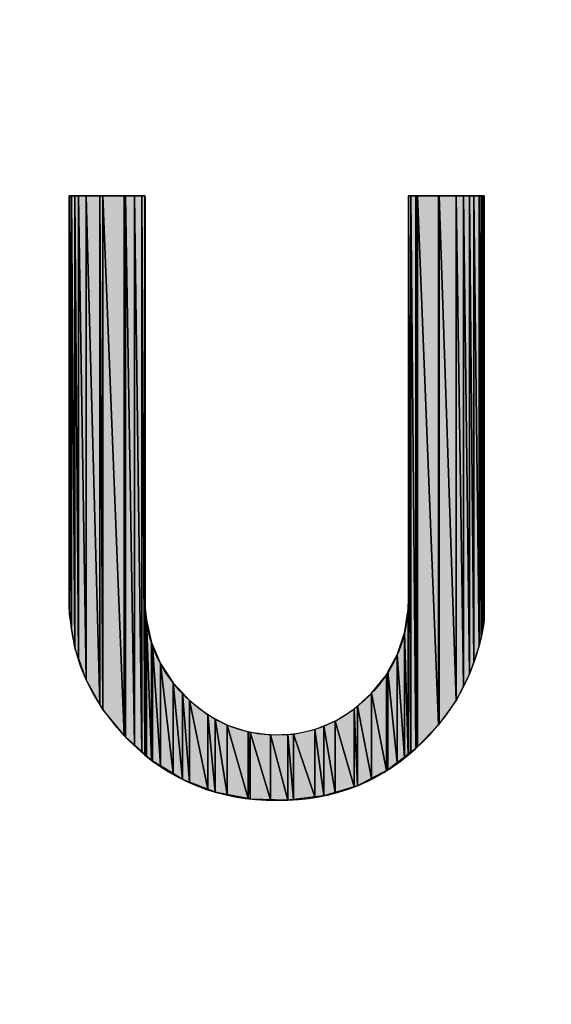
# Model space of a CAD drawing. Units: millimetres. Extents: x 0 to 1189, y 0 to 841.
# Drawn here: x 345 to 347, y 190 to 193 of the extents above; entities that cross this region are included whole.
import ezdxf

# ---------------------------------------------------------------- set-up
doc = ezdxf.new("R2010")
doc.units = ezdxf.units.MM
doc.header["$LTSCALE"] = 65.395
doc.layers.get('0').update_dxf_attribs({"linetype": 'CONTINUOUS'})

msp = doc.modelspace()

# ---------------------------------------------------------------- hatches: boundary and pattern name
at = {"linetype": 'CONTINUOUS'}
for points in [[(345.0424, 191.1849), (345.0424, 192.7038), (345.0427, 191.1681)], [(345.0424, 191.1932), (345.0424, 192.7038), (345.0424, 191.1849)], [(345.0424, 192.7038), (345.0427, 192.7038), (345.0427, 191.1681)], [(345.0427, 191.1681), (345.0427, 192.7038), (345.0443, 191.1351)], [(345.0427, 192.7038), (345.0443, 192.7038), (345.0443, 191.1351)], [(345.0518, 191.0874), (345.0443, 191.1351), (345.0443, 192.7038)], [(345.0443, 192.7038), (345.0518, 192.7038), (345.0518, 191.0874)], [(345.0644, 191.0078), (345.0518, 191.0874), (345.0518, 192.7038)], [(345.0518, 192.7038), (345.0644, 192.7038), (345.0644, 191.0078)], [(345.0644, 191.0078), (345.0644, 192.7038), (345.0773, 190.9706)], [(345.0644, 192.7038), (345.0773, 192.7038), (345.0773, 190.9706)], [(345.0773, 190.9706), (345.0773, 192.7038), (345.1059, 190.8885)], [(345.0773, 192.7038), (345.1059, 192.7038), (345.1059, 190.8885)], [(345.1059, 190.8885), (345.1059, 192.7038), (345.1582, 190.7962)], [(345.1059, 192.7038), (345.1582, 192.7038), (345.1582, 190.7962)], [(345.1582, 190.7962), (345.1582, 192.7038), (345.169, 190.7772)], [(345.1582, 192.7038), (345.169, 192.7038), (345.169, 190.7772)], [(345.169, 190.7772), (345.169, 192.7038), (345.2494, 190.6792)], [(345.169, 192.7038), (345.2494, 192.7038), (345.2494, 190.6792)], [(345.2494, 190.6792), (345.2494, 192.7038), (345.2536, 190.674)], [(345.2494, 192.7038), (345.2536, 192.7038), (345.2536, 190.674)], [(345.2536, 190.674), (345.2536, 192.7038), (345.2876, 190.6439)], [(345.2536, 192.7038), (345.2876, 192.7038), (345.2876, 190.6439)], [(345.2876, 190.6439), (345.2876, 192.7038), (345.315, 190.6196)], [(345.2876, 192.7038), (345.315, 192.7038), (345.315, 190.6196)], [(345.315, 190.6196), (345.315, 192.7038), (345.327, 190.6089)], [(345.315, 192.7038), (345.327, 192.7038), (345.327, 190.6089)], [(345.327, 190.6089), (345.327, 192.7038), (345.3272, 190.6088)], [(345.3272, 192.6971), (345.3272, 190.6088), (345.327, 192.7038)], [(346.3246, 190.616), (346.3152, 190.6088), (346.3152, 192.7038)], [(346.3152, 192.7038), (346.3246, 192.7038), (346.3246, 190.616)], [(346.3437, 190.6306), (346.3246, 190.616), (346.3246, 192.7038)], [(346.3246, 192.7038), (346.3437, 192.7038), (346.3437, 190.6306)], [(346.3501, 190.6373), (346.3437, 190.6306), (346.3437, 192.7038)], [(346.3437, 192.7038), (346.3501, 192.7038), (346.3501, 190.6373)], [(346.428, 190.7189), (346.3501, 190.6373), (346.3501, 192.7038)], [(346.3501, 192.7038), (346.428, 192.7038), (346.428, 190.7189)], [(346.431, 190.723), (346.428, 190.7189), (346.428, 192.7038)], [(346.428, 192.7038), (346.431, 192.7038), (346.431, 190.723)], [(346.494, 190.8108), (346.431, 190.723), (346.431, 192.7038)], [(346.431, 192.7038), (346.494, 192.7038), (346.494, 190.8108)], [(346.5222, 190.8655), (346.494, 190.8108), (346.494, 192.7038)], [(346.494, 192.7038), (346.5222, 192.7038), (346.5222, 190.8655)], [(346.545, 190.9098), (346.5222, 190.8655), (346.5222, 192.7038)], [(346.5222, 192.7038), (346.545, 192.7038), (346.545, 190.9098)], [(346.5604, 190.9551), (346.545, 190.9098), (346.545, 192.7038)], [(346.545, 192.7038), (346.5604, 192.7038), (346.5604, 190.9551)], [(346.581, 191.0157), (346.5604, 190.9551), (346.5604, 192.7038)], [(346.5604, 192.7038), (346.581, 192.7038), (346.581, 191.0157)], [(346.5878, 191.046), (346.581, 191.0157), (346.581, 192.7038)], [(346.581, 192.7038), (346.5878, 192.7038), (346.5878, 191.046)], [(346.5934, 191.0714), (346.5878, 191.046), (346.5878, 192.7038)], [(346.5878, 192.7038), (346.5934, 192.7038), (346.5934, 191.0714)], [(346.5983, 191.0999), (346.5934, 191.0714), (346.5934, 192.7038)], [(346.5934, 192.7038), (346.5983, 192.7038), (346.5983, 191.0999)], [(346.5998, 191.1148), (346.5983, 191.0999), (346.5983, 192.7038)], [(346.5983, 192.7038), (346.5998, 192.7038), (346.5998, 191.1148)], [(346.6, 192.6967), (346.6, 191.1168), (346.5998, 192.7038)], [(346.6, 191.1168), (346.5998, 191.1148), (346.5998, 192.7038)], [(345.3273, 191.182), (345.3273, 190.6087), (345.3272, 191.1964)], [(345.3273, 190.6087), (345.3273, 191.182), (345.3281, 190.608)], [(345.3281, 191.1588), (345.3281, 190.608), (345.3273, 191.182)], [(346.3139, 191.1522), (346.3152, 191.1932), (346.3152, 190.6088)], [(345.3281, 190.608), (345.3281, 191.1588), (345.3324, 190.6041)], [(345.3324, 191.1136), (345.3324, 190.6041), (345.3281, 191.1588)], [(346.3009, 191.0639), (346.3139, 191.1522), (346.3139, 190.6078)], [(346.3152, 190.6088), (346.3139, 190.6078), (346.3139, 191.1522)], [(345.3324, 190.6041), (345.3324, 191.1136), (345.3516, 190.5871)], [(345.3516, 191.028), (345.3516, 190.5871), (345.3324, 191.1136)], [(346.2738, 190.9821), (346.3009, 191.0639), (346.3009, 190.5978)], [(346.3139, 190.6078), (346.3009, 190.5978), (346.3009, 191.0639)], [(345.3516, 190.5871), (345.3516, 191.028), (345.3556, 190.5836)], [(345.3556, 191.0187), (345.3556, 190.5836), (345.3516, 191.028)], [(345.3556, 190.5836), (345.3556, 191.0187), (345.385, 190.5655)], [(345.385, 190.949), (345.385, 190.5655), (345.3556, 191.0187)], [(346.2388, 190.918), (346.2738, 190.9821), (346.2738, 190.5771)], [(346.3009, 190.5978), (346.2738, 190.5771), (346.2738, 190.9821)], [(345.385, 190.5655), (345.385, 190.949), (345.4326, 190.5362)], [(345.4326, 190.8765), (345.4326, 190.5362), (345.385, 190.949)], [(346.1773, 190.838), (346.2327, 190.9068), (346.2327, 190.547)], [(346.2327, 190.9068), (346.2388, 190.918), (346.2388, 190.5502)], [(346.2388, 190.5502), (346.2327, 190.547), (346.2327, 190.9068)], [(346.2738, 190.5771), (346.2388, 190.5502), (346.2388, 190.918)], [(345.4326, 190.5362), (345.4326, 190.8765), (345.4677, 190.5146)], [(345.4677, 190.8389), (345.4677, 190.5146), (345.4326, 190.8765)], [(345.4939, 190.8108), (345.4939, 190.5044), (345.4677, 190.8389)], [(345.4677, 190.5146), (345.4677, 190.8389), (345.4939, 190.5044)], [(346.1238, 190.7897), (346.1773, 190.838), (346.1773, 190.5186)], [(346.2327, 190.547), (346.1773, 190.5186), (346.1773, 190.838)], [(345.5625, 190.7572), (345.5625, 190.4777), (345.4939, 190.8108)], [(345.4939, 190.5044), (345.4939, 190.8108), (345.5625, 190.4777)], [(345.5625, 190.4777), (345.5625, 190.7572), (345.59, 190.4671)], [(345.59, 190.7425), (345.59, 190.4671), (345.5625, 190.7572)], [(346.0404, 190.7329), (346.1113, 190.7785), (346.1113, 190.4872)], [(346.1113, 190.7785), (346.1238, 190.7897), (346.1238, 190.491)], [(346.1238, 190.491), (346.1113, 190.4872), (346.1113, 190.7785)], [(346.1773, 190.5186), (346.1238, 190.491), (346.1238, 190.7897)], [(345.636, 190.7178), (345.636, 190.458), (345.59, 190.7425)], [(345.59, 190.7425), (345.636, 190.458), (345.59, 190.4671)], [(346.0404, 190.4657), (345.9987, 190.7157), (346.0404, 190.7329)], [(346.1113, 190.4872), (346.0404, 190.4657), (346.0404, 190.7329)], [(345.7146, 190.6925), (345.7146, 190.4425), (345.636, 190.7178)], [(345.7146, 190.4425), (345.636, 190.458), (345.636, 190.7178)], [(345.7223, 190.441), (345.7146, 190.4425), (345.7146, 190.6925)], [(345.7146, 190.6925), (345.7223, 190.6914), (345.7223, 190.441)], [(345.7981, 190.4385), (345.7223, 190.441), (345.7223, 190.6914)], [(345.7223, 190.6914), (345.7981, 190.6813), (345.7981, 190.4385)], [(345.7981, 190.6813), (345.8634, 190.6837), (345.8634, 190.4364)], [(345.8634, 190.6837), (345.8837, 190.6844), (345.8837, 190.4389)], [(345.8837, 190.4389), (345.8634, 190.4364), (345.8634, 190.6837)], [(345.8837, 190.6844), (345.9645, 190.7016), (345.9645, 190.4489)], [(345.9645, 190.4489), (345.8837, 190.4389), (345.8837, 190.6844)], [(345.9987, 190.4531), (345.9645, 190.7016), (345.9987, 190.7157)], [(345.9645, 190.7016), (345.9987, 190.4531), (345.9645, 190.4489)], [(345.9987, 190.7157), (346.0404, 190.4657), (345.9987, 190.4531)], [(345.8634, 190.4364), (345.7981, 190.4385), (345.7981, 190.6813)]]:
    msp.add_hatch(color=7, dxfattribs=at).paths.add_polyline_path(points)
h = msp.add_hatch(color=7, dxfattribs=at)
edge = h.paths.add_edge_path()
edge.add_line((345.0424, 191.1849), (345.0424, 192.7038))
edge.add_line((345.0424, 192.7038), (345.0424, 191.1849))
h = msp.add_hatch(color=7, dxfattribs=at)
edge = h.paths.add_edge_path()
edge.add_line((345.3272, 191.1964), (345.3273, 190.6087))
edge.add_line((345.3272, 190.6088), (345.3272, 191.1964))

# ---------------------------------------------------------------- linework, layer by layer
at = {"color": 7, "linetype": 'CONTINUOUS'}
for p, q in [((345.0424, 192.7038), (345.0427, 191.1681)), ((345.0424, 191.1849), (345.0424, 192.7038)), ((345.0424, 192.7038), (345.0424, 191.1849)), ((345.0424, 191.1932), (345.0424, 192.7038)), ((345.0424, 192.7038), (345.0427, 191.1681)), ((345.0427, 191.1681), (345.0424, 192.7038)), ((345.0424, 192.7038), (345.0427, 192.7038)), ((345.0424, 192.7038), (345.0424, 191.1849)), ((345.0424, 191.1849), (345.0424, 192.7038)), ((345.0424, 192.7038), (345.0424, 191.1849)), ((345.0424, 192.7038), (345.0424, 191.1849)), ((345.0424, 192.7038), (345.327, 192.7038)), ((345.0427, 192.7038), (345.0443, 191.1351)), ((345.0427, 191.1681), (345.0427, 192.7038)), ((345.0427, 192.7038), (345.0443, 191.1351)), ((345.0443, 191.1351), (345.0427, 192.7038)), ((345.0427, 192.7038), (345.0443, 192.7038)), ((345.0427, 192.7038), (345.0427, 191.1681)), ((345.0427, 192.7038), (345.0427, 191.1681)), ((345.0443, 192.7038), (345.0518, 191.0874)), ((345.0443, 191.1351), (345.0443, 192.7038)), ((345.0443, 192.7038), (345.0518, 191.0874)), ((345.0518, 191.0874), (345.0443, 192.7038)), ((345.0443, 192.7038), (345.0518, 192.7038)), ((345.0443, 192.7038), (345.0443, 191.1351)), ((345.0443, 192.7038), (345.0443, 191.1351)), ((345.0518, 192.7038), (345.0644, 191.0078)), ((345.0518, 191.0874), (345.0518, 192.7038)), ((345.0518, 192.7038), (345.0644, 191.0078)), ((345.0644, 191.0078), (345.0518, 192.7038)), ((345.0518, 192.7038), (345.0644, 192.7038)), ((345.0518, 192.7038), (345.0518, 191.0874)), ((345.0518, 192.7038), (345.0518, 191.0874)), ((345.0644, 192.7038), (345.0773, 190.9706)), ((345.0644, 191.0078), (345.0644, 192.7038)), ((345.0644, 192.7038), (345.0773, 190.9706)), ((345.0773, 190.9706), (345.0644, 192.7038)), ((345.0644, 192.7038), (345.0773, 192.7038)), ((345.0644, 192.7038), (345.0644, 191.0078)), ((345.0644, 192.7038), (345.0644, 191.0078)), ((345.0773, 192.7038), (345.1059, 190.8885)), ((345.0773, 190.9706), (345.0773, 192.7038)), ((345.0773, 192.7038), (345.1059, 190.8885)), ((345.1059, 190.8885), (345.0773, 192.7038)), ((345.0773, 192.7038), (345.1059, 192.7038)), ((345.0773, 192.7038), (345.0773, 190.9706)), ((345.0773, 192.7038), (345.0773, 190.9706)), ((345.1059, 192.7038), (345.1582, 190.7962)), ((345.1059, 190.8885), (345.1059, 192.7038)), ((345.1059, 192.7038), (345.1582, 190.7962)), ((345.1582, 190.7962), (345.1059, 192.7038)), ((345.1059, 192.7038), (345.1582, 192.7038)), ((345.1059, 192.7038), (345.1059, 190.8885)), ((345.1059, 192.7038), (345.1059, 190.8885)), ((345.1582, 192.7038), (345.169, 190.7772)), ((345.1582, 190.7962), (345.1582, 192.7038)), ((345.1582, 192.7038), (345.1582, 190.7962)), ((345.1582, 192.7038), (345.169, 190.7772)), ((345.169, 190.7772), (345.1582, 192.7038)), ((345.1582, 192.7038), (345.169, 192.7038)), ((345.1582, 192.7038), (345.1582, 190.7962)), ((345.169, 192.7038), (345.2494, 190.6792)), ((345.169, 190.7772), (345.169, 192.7038)), ((345.169, 192.7038), (345.2494, 190.6792)), ((345.2494, 190.6792), (345.169, 192.7038)), ((345.169, 192.7038), (345.2494, 192.7038)), ((345.169, 192.7038), (345.169, 190.7772)), ((345.169, 192.7038), (345.169, 190.7772)), ((345.2494, 192.7038), (345.2536, 190.674)), ((345.2494, 190.6792), (345.2494, 192.7038)), ((345.2494, 192.7038), (345.2494, 190.6792)), ((345.2494, 192.7038), (345.2536, 190.674)), ((345.2536, 190.674), (345.2494, 192.7038)), ((345.2494, 192.7038), (345.2536, 192.7038)), ((345.2494, 192.7038), (345.2494, 190.6792)), ((345.2536, 192.7038), (345.2876, 190.6439)), ((345.2536, 190.674), (345.2536, 192.7038)), ((345.2536, 192.7038), (345.2876, 190.6439)), ((345.2876, 190.6439), (345.2536, 192.7038)), ((345.2536, 192.7038), (345.2876, 192.7038)), ((345.2536, 192.7038), (345.2536, 190.674)), ((345.2536, 192.7038), (345.2536, 190.674)), ((345.2876, 192.7038), (345.315, 190.6196)), ((345.2876, 190.6439), (345.2876, 192.7038)), ((345.2876, 192.7038), (345.2876, 190.6439)), ((345.2876, 192.7038), (345.315, 190.6196)), ((345.315, 190.6196), (345.2876, 192.7038)), ((345.2876, 192.7038), (345.315, 192.7038)), ((345.2876, 192.7038), (345.2876, 190.6439)), ((345.315, 192.7038), (345.327, 190.6089)), ((345.315, 190.6196), (345.315, 192.7038)), ((345.315, 192.7038), (345.315, 190.6196)), ((345.315, 192.7038), (345.327, 190.6089)), ((345.327, 190.6089), (345.315, 192.7038)), ((345.315, 192.7038), (345.327, 192.7038)), ((345.315, 192.7038), (345.315, 190.6196)), ((345.327, 192.7038), (345.3272, 190.6088)), ((345.327, 190.6089), (345.327, 192.7038)), ((345.327, 192.7038), (345.3272, 192.6971)), ((345.3272, 190.6088), (345.327, 192.7038)), ((345.327, 192.7038), (345.3272, 192.6971)), ((345.327, 192.7038), (345.327, 190.6089)), ((345.327, 192.7038), (345.3272, 190.6088)), ((345.327, 192.7038), (345.327, 190.6089)), ((345.3272, 192.6971), (345.3272, 190.6088)), ((345.3272, 192.6971), (345.3272, 190.6088)), ((346.3152, 192.7038), (346.3246, 190.616)), ((346.3152, 190.6088), (346.3152, 192.7038)), ((346.3152, 192.7038), (346.3246, 190.616)), ((346.3246, 190.616), (346.3152, 192.7038)), ((346.3152, 192.7038), (346.3246, 192.7038)), ((346.3152, 190.6088), (346.3152, 192.7038)), ((346.3152, 192.7038), (346.5998, 192.7038)), ((346.3246, 192.7038), (346.3437, 190.6306)), ((346.3246, 190.616), (346.3246, 192.7038)), ((346.3246, 192.7038), (346.3437, 190.6306)), ((346.3437, 190.6306), (346.3246, 192.7038)), ((346.3246, 192.7038), (346.3437, 192.7038)), ((346.3246, 192.7038), (346.3246, 190.616)), ((346.3246, 192.7038), (346.3246, 190.616)), ((346.3437, 192.7038), (346.3437, 190.6306)), ((346.3437, 192.7038), (346.3501, 190.6373)), ((346.3437, 190.6306), (346.3437, 192.7038)), ((346.3437, 192.7038), (346.3501, 190.6373)), ((346.3501, 190.6373), (346.3437, 192.7038)), ((346.3437, 192.7038), (346.3501, 192.7038)), ((346.3437, 192.7038), (346.3437, 190.6306)), ((346.3501, 192.7038), (346.428, 190.7189)), ((346.3501, 190.6373), (346.3501, 192.7038)), ((346.3501, 192.7038), (346.428, 190.7189)), ((346.428, 190.7189), (346.3501, 192.7038)), ((346.3501, 192.7038), (346.428, 192.7038)), ((346.3501, 192.7038), (346.3501, 190.6373)), ((346.3501, 192.7038), (346.3501, 190.6373)), ((346.428, 192.7038), (346.428, 190.7189)), ((346.428, 192.7038), (346.431, 190.723)), ((346.428, 190.7189), (346.428, 192.7038)), ((346.428, 192.7038), (346.431, 190.723)), ((346.431, 190.723), (346.428, 192.7038)), ((346.428, 192.7038), (346.431, 192.7038)), ((346.428, 192.7038), (346.428, 190.7189)), ((346.431, 192.7038), (346.494, 190.8108)), ((346.431, 190.723), (346.431, 192.7038)), ((346.431, 192.7038), (346.494, 190.8108)), ((346.494, 190.8108), (346.431, 192.7038)), ((346.431, 192.7038), (346.494, 192.7038)), ((346.431, 192.7038), (346.431, 190.723)), ((346.431, 192.7038), (346.431, 190.723)), ((346.494, 192.7038), (346.494, 190.8108)), ((346.494, 192.7038), (346.5222, 190.8655)), ((346.494, 190.8108), (346.494, 192.7038)), ((346.494, 192.7038), (346.5222, 190.8655)), ((346.5222, 190.8655), (346.494, 192.7038)), ((346.494, 192.7038), (346.5222, 192.7038)), ((346.494, 192.7038), (346.494, 190.8108)), ((346.5222, 192.7038), (346.5222, 190.8655)), ((346.5222, 192.7038), (346.545, 190.9098)), ((346.5222, 190.8655), (346.5222, 192.7038)), ((346.5222, 192.7038), (346.545, 190.9098)), ((346.545, 190.9098), (346.5222, 192.7038)), ((346.5222, 192.7038), (346.545, 192.7038)), ((346.5222, 192.7038), (346.5222, 190.8655)), ((346.545, 192.7038), (346.545, 190.9098)), ((346.545, 192.7038), (346.5604, 190.9551)), ((346.545, 190.9098), (346.545, 192.7038)), ((346.545, 192.7038), (346.5604, 190.9551)), ((346.5604, 190.9551), (346.545, 192.7038)), ((346.545, 192.7038), (346.5604, 192.7038)), ((346.545, 192.7038), (346.545, 190.9098)), ((346.5604, 192.7038), (346.581, 191.0157)), ((346.5604, 190.9551), (346.5604, 192.7038)), ((346.5604, 192.7038), (346.581, 191.0157)), ((346.581, 191.0157), (346.5604, 192.7038)), ((346.5604, 192.7038), (346.581, 192.7038)), ((346.5604, 192.7038), (346.5604, 190.9551)), ((346.5604, 192.7038), (346.5604, 190.9551)), ((346.581, 192.7038), (346.581, 191.0157)), ((346.581, 192.7038), (346.5878, 191.046)), ((346.581, 191.0157), (346.581, 192.7038)), ((346.581, 192.7038), (346.5878, 191.046)), ((346.5878, 191.046), (346.581, 192.7038)), ((346.581, 192.7038), (346.5878, 192.7038)), ((346.581, 192.7038), (346.581, 191.0157)), ((346.5878, 192.7038), (346.5878, 191.046)), ((346.5878, 192.7038), (346.5934, 191.0714)), ((346.5878, 191.046), (346.5878, 192.7038)), ((346.5878, 192.7038), (346.5934, 191.0714)), ((346.5934, 191.0714), (346.5878, 192.7038)), ((346.5878, 192.7038), (346.5934, 192.7038)), ((346.5878, 192.7038), (346.5878, 191.046)), ((346.5934, 192.7038), (346.5934, 191.0714)), ((346.5934, 192.7038), (346.5983, 191.0999)), ((346.5934, 191.0714), (346.5934, 192.7038)), ((346.5934, 192.7038), (346.5983, 191.0999)), ((346.5983, 191.0999), (346.5934, 192.7038)), ((346.5934, 192.7038), (346.5983, 192.7038)), ((346.5934, 192.7038), (346.5934, 191.0714)), ((346.5983, 192.7038), (346.5983, 191.0999)), ((346.5983, 192.7038), (346.5998, 191.1148)), ((346.5983, 191.0999), (346.5983, 192.7038)), ((346.5983, 192.7038), (346.5998, 191.1148)), ((346.5998, 191.1148), (346.5983, 192.7038)), ((346.5983, 192.7038), (346.5998, 192.7038)), ((346.5983, 192.7038), (346.5983, 191.0999)), ((346.5998, 192.7038), (346.6, 192.6967)), ((346.6, 191.1168), (346.5998, 192.7038)), ((346.5998, 192.7038), (346.6, 192.6967)), ((346.5998, 192.7038), (346.5998, 191.1148)), ((346.5998, 192.7038), (346.6, 191.1168)), ((346.5998, 191.1148), (346.5998, 192.7038)), ((346.5998, 192.7038), (346.6, 191.1168)), ((346.5998, 192.7038), (346.5998, 191.1148)), ((346.6, 192.6967), (346.6, 191.1168)), ((346.6, 192.6967), (346.6, 191.1168)), ((345.0424, 191.1849), (345.0424, 191.1932)), ((345.0427, 191.1681), (345.0424, 191.1849)), ((345.0427, 191.1681), (345.0424, 191.1849)), ((345.0443, 191.1351), (345.0427, 191.1681)), ((345.0443, 191.1351), (345.0427, 191.1681)), ((345.3272, 191.1964), (345.3273, 191.182)), ((345.3273, 190.6087), (345.3272, 191.1964)), ((345.3272, 191.1964), (345.3281, 190.608)), ((345.3272, 191.1964), (345.3273, 190.6087)), ((345.3272, 190.6088), (345.3272, 191.1964)), ((345.3273, 191.182), (345.3281, 190.608)), ((345.3273, 190.6087), (345.3273, 191.182)), ((345.3273, 191.182), (345.3281, 191.1588)), ((345.3281, 190.608), (345.3273, 191.182)), ((345.3273, 191.182), (345.3281, 191.1588)), ((345.3273, 191.182), (345.3273, 190.6087)), ((346.3139, 191.1522), (346.3152, 191.1932)), ((346.3139, 191.1522), (346.3152, 191.1932)), ((346.3152, 191.1932), (346.3152, 190.6088)), ((345.0518, 191.0874), (345.0443, 191.1351)), ((345.0644, 191.0078), (345.0443, 191.1351)), ((345.3281, 191.1588), (345.3324, 190.6041)), ((345.3281, 190.608), (345.3281, 191.1588)), ((345.3281, 191.1588), (345.3324, 191.1136)), ((345.3324, 190.6041), (345.3281, 191.1588)), ((345.3281, 191.1588), (345.3324, 191.1136)), ((345.3281, 191.1588), (345.3281, 190.608)), ((345.3281, 191.1588), (345.3324, 190.6041)), ((345.3281, 191.1588), (345.3281, 190.608)), ((346.3009, 191.0639), (346.3139, 191.1522)), ((346.3009, 191.0639), (346.3139, 191.1522)), ((346.3139, 191.1522), (346.3139, 190.6078)), ((346.3139, 191.1522), (346.3152, 190.6088)), ((346.3139, 190.6078), (346.3139, 191.1522)), ((346.3139, 191.1522), (346.3152, 190.6088)), ((346.3152, 190.6088), (346.3139, 191.1522)), ((346.3139, 191.1522), (346.3139, 190.6078)), ((345.3324, 191.1136), (345.3516, 190.5871)), ((345.3324, 190.6041), (345.3324, 191.1136)), ((345.3324, 191.1136), (345.3516, 191.028)), ((345.3516, 190.5871), (345.3324, 191.1136)), ((345.3324, 191.1136), (345.3516, 191.028)), ((345.3324, 191.1136), (345.3324, 190.6041)), ((345.3324, 191.1136), (345.3516, 190.5871)), ((345.3324, 191.1136), (345.3324, 190.6041)), ((346.5983, 191.0999), (346.5934, 191.0714)), ((346.5983, 191.0999), (346.5934, 191.0714)), ((346.6, 191.1168), (346.5983, 191.0999)), ((346.5998, 191.1148), (346.5983, 191.0999)), ((346.6, 191.1168), (346.5998, 191.1148)), ((345.0644, 191.0078), (345.0518, 191.0874)), ((346.2738, 190.9821), (346.3009, 191.0639)), ((346.2738, 190.9821), (346.3009, 191.0639)), ((346.3009, 191.0639), (346.3009, 190.5978)), ((346.3009, 191.0639), (346.3139, 190.6078)), ((346.3009, 190.5978), (346.3009, 191.0639)), ((346.3009, 191.0639), (346.3139, 190.6078)), ((346.3139, 190.6078), (346.3009, 191.0639)), ((346.3009, 191.0639), (346.3009, 190.5978)), ((346.5934, 191.0714), (346.581, 191.0157)), ((346.5934, 191.0714), (346.5878, 191.046)), ((345.3516, 191.028), (345.3556, 190.5836)), ((345.3516, 190.5871), (345.3516, 191.028)), ((345.3516, 191.028), (345.3556, 191.0187)), ((345.3556, 190.5836), (345.3516, 191.028)), ((345.3516, 191.028), (345.385, 190.949)), ((345.3516, 191.028), (345.3516, 190.5871)), ((345.3516, 191.028), (345.3556, 190.5836)), ((345.3516, 191.028), (345.3516, 190.5871)), ((345.3556, 191.0187), (345.385, 190.5655)), ((345.3556, 190.5836), (345.3556, 191.0187)), ((345.3556, 191.0187), (345.3556, 190.5836)), ((345.3556, 191.0187), (345.385, 190.949)), ((345.385, 190.5655), (345.3556, 191.0187)), ((345.3556, 191.0187), (345.385, 190.5655)), ((345.3556, 191.0187), (345.3556, 190.5836)), ((346.581, 191.0157), (346.545, 190.9098)), ((346.581, 191.0157), (346.5604, 190.9551)), ((346.5878, 191.046), (346.581, 191.0157)), ((345.0773, 190.9706), (345.0644, 191.0078)), ((345.1059, 190.8885), (345.0644, 191.0078)), ((346.2327, 190.9068), (346.2738, 190.9821)), ((346.2388, 190.918), (346.2738, 190.9821)), ((346.2738, 190.9821), (346.2738, 190.5771)), ((346.2738, 190.9821), (346.3009, 190.5978)), ((346.2738, 190.5771), (346.2738, 190.9821)), ((346.2738, 190.9821), (346.3009, 190.5978)), ((346.3009, 190.5978), (346.2738, 190.9821)), ((346.2738, 190.9821), (346.2738, 190.5771)), ((345.1059, 190.8885), (345.0773, 190.9706)), ((345.385, 190.5655), (345.385, 190.949)), ((345.385, 190.949), (345.4326, 190.5362)), ((345.385, 190.949), (345.4326, 190.8765)), ((345.4326, 190.5362), (345.385, 190.949)), ((345.385, 190.949), (345.4326, 190.8765)), ((345.385, 190.949), (345.385, 190.5655)), ((345.385, 190.949), (345.385, 190.5655)), ((345.385, 190.949), (345.4326, 190.5362)), ((346.5604, 190.9551), (346.545, 190.9098)), ((346.1773, 190.838), (346.2327, 190.9068)), ((346.1773, 190.838), (346.2327, 190.9068)), ((346.2327, 190.9068), (346.2388, 190.918)), ((346.2327, 190.9068), (346.2327, 190.547)), ((346.2327, 190.9068), (346.2388, 190.5502)), ((346.2327, 190.547), (346.2327, 190.9068)), ((346.2327, 190.9068), (346.2388, 190.5502)), ((346.2388, 190.5502), (346.2327, 190.9068)), ((346.2327, 190.9068), (346.2327, 190.547)), ((346.2388, 190.918), (346.2738, 190.5771)), ((346.2388, 190.5502), (346.2388, 190.918)), ((346.2388, 190.918), (346.2738, 190.5771)), ((346.2738, 190.5771), (346.2388, 190.918)), ((346.2388, 190.918), (346.2388, 190.5502)), ((346.2388, 190.918), (346.2388, 190.5502)), ((346.545, 190.9098), (346.494, 190.8108)), ((346.545, 190.9098), (346.5222, 190.8655)), ((345.1582, 190.7962), (345.1059, 190.8885)), ((345.169, 190.7772), (345.1059, 190.8885)), ((345.4326, 190.8765), (345.4677, 190.5146)), ((345.4326, 190.5362), (345.4326, 190.8765)), ((345.4326, 190.8765), (345.4677, 190.8389)), ((345.4677, 190.5146), (345.4326, 190.8765)), ((345.4326, 190.8765), (345.4939, 190.8108)), ((345.4326, 190.8765), (345.4326, 190.5362)), ((345.4326, 190.8765), (345.4677, 190.5146)), ((345.4326, 190.8765), (345.4326, 190.5362)), ((345.4677, 190.8389), (345.4677, 190.5146)), ((345.4677, 190.8389), (345.4939, 190.8108)), ((345.4939, 190.5044), (345.4677, 190.8389)), ((345.4677, 190.8389), (345.4939, 190.5044)), ((345.4677, 190.5146), (345.4677, 190.8389)), ((345.4677, 190.8389), (345.4939, 190.5044)), ((345.4677, 190.8389), (345.4677, 190.5146)), ((346.1113, 190.7785), (346.1773, 190.838)), ((346.1238, 190.7897), (346.1773, 190.838)), ((346.1773, 190.838), (346.1773, 190.5186)), ((346.1773, 190.838), (346.2327, 190.547)), ((346.1773, 190.5186), (346.1773, 190.838)), ((346.1773, 190.838), (346.2327, 190.547)), ((346.2327, 190.547), (346.1773, 190.838)), ((346.1773, 190.838), (346.1773, 190.5186)), ((346.5222, 190.8655), (346.494, 190.8108)), ((345.169, 190.7772), (345.1582, 190.7962)), ((345.4939, 190.8108), (345.5625, 190.7572)), ((345.5625, 190.4777), (345.4939, 190.8108)), ((345.4939, 190.8108), (345.5625, 190.7572)), ((345.4939, 190.8108), (345.4939, 190.5044)), ((345.4939, 190.8108), (345.5625, 190.4777)), ((345.4939, 190.5044), (345.4939, 190.8108)), ((345.4939, 190.8108), (345.5625, 190.4777)), ((345.4939, 190.8108), (345.4939, 190.5044)), ((346.494, 190.8108), (346.428, 190.7189)), ((346.494, 190.8108), (346.431, 190.723)), ((345.2494, 190.6792), (345.169, 190.7772)), ((345.2536, 190.674), (345.169, 190.7772)), ((345.5625, 190.7572), (345.5625, 190.4777)), ((345.5625, 190.7572), (345.59, 190.4671)), ((345.5625, 190.4777), (345.5625, 190.7572)), ((345.5625, 190.7572), (345.59, 190.7425)), ((345.59, 190.4671), (345.5625, 190.7572)), ((345.5625, 190.7572), (345.636, 190.7178)), ((345.5625, 190.7572), (345.59, 190.4671)), ((345.5625, 190.7572), (345.5625, 190.4777)), ((346.0404, 190.7329), (346.1113, 190.7785)), ((346.0404, 190.7329), (346.1113, 190.7785)), ((346.1113, 190.7785), (346.1238, 190.7897)), ((346.1113, 190.7785), (346.1113, 190.4872)), ((346.1113, 190.7785), (346.1238, 190.491)), ((346.1113, 190.4872), (346.1113, 190.7785)), ((346.1113, 190.7785), (346.1238, 190.491)), ((346.1238, 190.491), (346.1113, 190.7785)), ((346.1113, 190.7785), (346.1113, 190.4872)), ((346.1238, 190.7897), (346.1773, 190.5186)), ((346.1238, 190.491), (346.1238, 190.7897)), ((346.1238, 190.7897), (346.1773, 190.5186)), ((346.1773, 190.5186), (346.1238, 190.7897)), ((346.1238, 190.7897), (346.1238, 190.491)), ((346.1238, 190.7897), (346.1238, 190.491)), ((345.59, 190.7425), (345.59, 190.4671)), ((345.59, 190.7425), (345.636, 190.7178)), ((345.636, 190.458), (345.59, 190.7425)), ((345.59, 190.7425), (345.59, 190.4671)), ((345.59, 190.4671), (345.59, 190.7425)), ((345.59, 190.7425), (345.636, 190.458)), ((345.59, 190.7425), (345.636, 190.458)), ((345.9645, 190.7016), (346.0404, 190.7329)), ((345.9987, 190.7157), (346.0404, 190.7329)), ((346.0404, 190.7329), (346.1113, 190.4872)), ((346.0404, 190.4657), (346.0404, 190.7329)), ((346.0404, 190.7329), (346.1113, 190.4872)), ((346.1113, 190.4872), (346.0404, 190.7329)), ((346.0404, 190.7329), (346.0404, 190.4657)), ((346.0404, 190.7329), (346.0404, 190.4657)), ((346.431, 190.723), (346.428, 190.7189)), ((345.636, 190.7178), (345.7146, 190.6925)), ((345.7146, 190.4425), (345.636, 190.7178)), ((345.636, 190.7178), (345.7146, 190.6925)), ((345.636, 190.7178), (345.636, 190.458)), ((345.636, 190.7178), (345.7146, 190.4425)), ((345.636, 190.458), (345.636, 190.7178)), ((345.636, 190.7178), (345.7146, 190.4425)), ((345.636, 190.7178), (345.636, 190.458)), ((345.7146, 190.6925), (345.7146, 190.4425)), ((345.7146, 190.6925), (345.7223, 190.441)), ((345.7146, 190.4425), (345.7146, 190.6925)), ((345.7146, 190.6925), (345.7223, 190.441)), ((345.7223, 190.441), (345.7146, 190.6925)), ((345.7146, 190.6925), (345.7223, 190.6914)), ((345.7146, 190.6925), (345.7146, 190.4425)), ((345.7146, 190.6925), (345.7981, 190.6813)), ((345.7223, 190.6914), (345.7981, 190.4385)), ((345.7223, 190.441), (345.7223, 190.6914)), ((345.7223, 190.6914), (345.7981, 190.4385)), ((345.7981, 190.4385), (345.7223, 190.6914)), ((345.7223, 190.6914), (345.7981, 190.6813)), ((345.7223, 190.6914), (345.7223, 190.441)), ((345.7223, 190.6914), (345.7223, 190.441)), ((345.7981, 190.6813), (345.8837, 190.6844)), ((345.7981, 190.6813), (345.8634, 190.6837)), ((345.8634, 190.6837), (345.8837, 190.6844)), ((345.8634, 190.6837), (345.8634, 190.4364)), ((345.8634, 190.6837), (345.8837, 190.4389)), ((345.8634, 190.4364), (345.8634, 190.6837)), ((345.8634, 190.6837), (345.8837, 190.4389)), ((345.8837, 190.4389), (345.8634, 190.6837)), ((345.8634, 190.6837), (345.8634, 190.4364)), ((345.8837, 190.6844), (345.9645, 190.7016)), ((345.8837, 190.6844), (345.9645, 190.7016)), ((345.8837, 190.6844), (345.9645, 190.4489)), ((345.8837, 190.4389), (345.8837, 190.6844)), ((345.8837, 190.6844), (345.9645, 190.4489)), ((345.9645, 190.4489), (345.8837, 190.6844)), ((345.8837, 190.6844), (345.8837, 190.4389)), ((345.8837, 190.6844), (345.8837, 190.4389)), ((345.9645, 190.7016), (345.9987, 190.7157)), ((345.9645, 190.7016), (345.9645, 190.4489)), ((345.9645, 190.7016), (345.9645, 190.4489)), ((345.9645, 190.4489), (345.9645, 190.7016)), ((345.9645, 190.7016), (345.9987, 190.4531)), ((345.9987, 190.4531), (345.9645, 190.7016)), ((345.9645, 190.7016), (345.9987, 190.4531)), ((345.9987, 190.7157), (345.9987, 190.4531)), ((345.9987, 190.7157), (345.9987, 190.4531)), ((345.9987, 190.4531), (345.9987, 190.7157)), ((345.9987, 190.7157), (346.0404, 190.4657)), ((346.0404, 190.4657), (345.9987, 190.7157)), ((345.9987, 190.7157), (346.0404, 190.4657)), ((346.428, 190.7189), (346.3437, 190.6306)), ((346.428, 190.7189), (346.3501, 190.6373)), ((345.2536, 190.674), (345.2494, 190.6792)), ((345.2876, 190.6439), (345.2536, 190.674)), ((345.3556, 190.5836), (345.2536, 190.674)), ((345.7981, 190.6813), (345.7981, 190.4385)), ((345.7981, 190.6813), (345.8634, 190.4364)), ((345.7981, 190.4385), (345.7981, 190.6813)), ((345.7981, 190.6813), (345.8634, 190.4364)), ((345.8634, 190.4364), (345.7981, 190.6813)), ((345.7981, 190.6813), (345.7981, 190.4385)), ((345.315, 190.6196), (345.2876, 190.6439)), ((345.327, 190.6089), (345.315, 190.6196)), ((345.3272, 190.6088), (345.327, 190.6089)), ((345.3281, 190.608), (345.3273, 190.6087)), ((346.3437, 190.6306), (346.2388, 190.5502)), ((346.3152, 190.6088), (346.3139, 190.6078)), ((346.3246, 190.616), (346.3152, 190.6088)), ((346.3437, 190.6306), (346.3246, 190.616)), ((346.3501, 190.6373), (346.3437, 190.6306)), ((345.3324, 190.6041), (345.3281, 190.608)), ((345.3516, 190.5871), (345.3324, 190.6041)), ((345.3556, 190.5836), (345.3516, 190.5871)), ((345.385, 190.5655), (345.3556, 190.5836)), ((345.4677, 190.5146), (345.3556, 190.5836)), ((346.2738, 190.5771), (346.2388, 190.5502)), ((346.3009, 190.5978), (346.2738, 190.5771)), ((346.3139, 190.6078), (346.3009, 190.5978)), ((345.4326, 190.5362), (345.385, 190.5655)), ((345.4677, 190.5146), (345.4326, 190.5362)), ((346.2388, 190.5502), (346.1238, 190.491)), ((346.2327, 190.547), (346.1773, 190.5186)), ((346.2388, 190.5502), (346.2327, 190.547)), ((345.4939, 190.5044), (345.4677, 190.5146)), ((345.59, 190.4671), (345.4677, 190.5146)), ((345.5625, 190.4777), (345.4939, 190.5044)), ((346.1773, 190.5186), (346.1238, 190.491)), ((345.59, 190.4671), (345.5625, 190.4777)), ((345.636, 190.458), (345.59, 190.4671)), ((345.7223, 190.441), (345.59, 190.4671)), ((346.1238, 190.491), (345.9987, 190.4531)), ((346.0404, 190.4657), (345.9987, 190.4531)), ((346.1113, 190.4872), (346.0404, 190.4657)), ((346.1238, 190.491), (346.1113, 190.4872)), ((345.7146, 190.4425), (345.636, 190.458)), ((345.7223, 190.441), (345.7146, 190.4425)), ((345.7981, 190.4385), (345.7223, 190.441)), ((345.8634, 190.4364), (345.7223, 190.441)), ((345.8634, 190.4364), (345.7981, 190.4385)), ((345.9987, 190.4531), (345.8634, 190.4364)), ((345.8837, 190.4389), (345.8634, 190.4364)), ((345.9645, 190.4489), (345.8837, 190.4389)), ((345.9987, 190.4531), (345.9645, 190.4489))]:
    msp.add_line(p, q, dxfattribs=at)
for points, knots in [([(340.2205, 193.9945), (340.2205, 193.9945), (340.256, 195.4667), (340.3225, 198.2271), (340.5167, 200.9787), (340.78, 205.0341), (341.7995, 210.0953), (342.8064, 215.1498), (344.5856, 221.2004), (347.5851, 227.736), (350.5742, 234.2658), (354.9278, 241.2186), (360.8457, 247.808), (366.7968, 254.348), (374.3502, 260.4912), (383.3622, 265.171), (392.3491, 269.8612), (402.7878, 273.0403), (413.832, 273.9061), (419.3519, 274.344), (424.9988, 274.228), (430.6549, 273.4995), (436.3051, 272.7728), (441.9477, 271.4305), (447.4233, 269.4733), (458.3769, 265.5546), (468.5788, 259.0645), (476.9655, 250.7395), (485.2922, 242.3541), (491.7811, 232.151), (495.7001, 221.1975), (497.6573, 215.7219), (498.9996, 210.0792), (499.7263, 204.429), (500.4544, 198.7786), (500.5709, 193.1211), (500.133, 187.608), (499.2667, 176.5595), (496.0879, 166.1239), (491.3975, 157.136), (486.7176, 148.1239), (480.5744, 140.5704), (474.0343, 134.6195), (467.4448, 128.7015), (460.4925, 124.3471), (453.9622, 121.3587), (447.4266, 118.3592), (441.376, 116.5801), (436.3214, 115.5731), (431.26, 114.5537), (427.2049, 114.2907), (424.4534, 114.0964), (421.6929, 114.0299), (420.2205, 113.9946), (420.2205, 113.9946), (420.2205, 113.9946), (421.6925, 114.0377), (424.4523, 114.1184), (427.2022, 114.3269), (431.2538, 114.6109), (436.3045, 115.6556), (441.3485, 116.6875), (447.3809, 118.496), (453.886, 121.5223), (457.1218, 123.0598), (460.5029, 124.8515), (463.8444, 127.0915), (467.1973, 129.3072), (470.5827, 131.8571), (473.8535, 134.819), (480.3611, 140.7618), (486.4682, 148.2993), (491.1132, 157.2834), (493.4364, 161.7682), (495.3929, 166.6007), (496.8662, 171.6954), (498.3408, 176.7877), (499.3305, 182.1453), (499.7566, 187.6334), (500.1832, 193.1283), (500.0567, 198.7553), (499.3223, 204.3764), (498.5893, 209.9967), (497.244, 215.607), (495.2879, 221.049), (491.3717, 231.9358), (484.8994, 242.0651), (476.6127, 250.3866), (468.2924, 258.6749), (458.1619, 265.1462), (447.2753, 269.0627), (441.8332, 271.0188), (436.2229, 272.364), (430.6026, 273.097), (424.9871, 273.8311), (419.3496, 273.958), (413.8615, 273.5314), (402.8674, 272.6891), (392.4687, 269.5432), (383.5093, 264.8876), (374.525, 260.2425), (366.9876, 254.1353), (361.0447, 247.6276), (358.0826, 244.357), (355.5334, 240.9712), (353.3168, 237.6187), (351.0768, 234.2772), (349.2854, 230.8961), (347.7479, 227.6603), (344.7215, 221.1551), (342.9132, 215.1225), (341.8814, 210.0786), (340.8368, 205.0277), (340.5527, 200.9763), (340.3443, 198.2265), (340.2636, 195.4665), (340.2205, 193.9945), (340.2205, 193.9945)], [0, 0, 0, 0, 1, 1, 1, 2, 2, 2, 3, 3, 3, 4, 4, 4, 5, 5, 5, 6, 6, 6, 7, 7, 7, 8, 8, 8, 9, 9, 9, 10, 10, 10, 11, 11, 11, 12, 12, 12, 13, 13, 13, 14, 14, 14, 15, 15, 15, 16, 16, 16, 17, 17, 17, 18, 18, 18, 19, 19, 19, 20, 20, 20, 21, 21, 21, 22, 22, 22, 23, 23, 23, 24, 24, 24, 25, 25, 25, 26, 26, 26, 27, 27, 27, 28, 28, 28, 29, 29, 29, 30, 30, 30, 31, 31, 31, 32, 32, 32, 33, 33, 33, 34, 34, 34, 35, 35, 35, 36, 36, 36, 37, 37, 37, 38, 38, 38, 39, 39, 39, 39]), ([(346.3152, 192.7038), (346.3152, 192.7038), (346.6, 192.7038), (346.6, 192.7038), (346.6, 192.7038), (346.6, 191.1122), (346.6, 191.1122), (346.576, 190.9361), (346.4999, 190.7846), (346.3718, 190.6575), (346.2241, 190.5095), (346.0411, 190.4355), (345.8229, 190.4355), (345.6027, 190.4355), (345.4175, 190.5102), (345.2675, 190.6599), (345.1174, 190.8093), (345.0424, 190.9868), (345.0424, 191.1921), (345.0424, 191.1921), (345.0424, 192.7038), (345.0424, 192.7038), (345.0424, 192.7038), (345.3272, 192.7038), (345.3272, 192.7038), (345.3272, 192.7038), (345.3272, 191.1921), (345.3272, 191.1921), (345.3272, 191.0483), (345.3766, 190.927), (345.4752, 190.8287), (345.5739, 190.7301), (345.6895, 190.6808), (345.8229, 190.6808), (345.9553, 190.6808), (346.0703, 190.7301), (346.1682, 190.8287), (346.2665, 190.927), (346.3152, 191.0483), (346.3152, 191.1921), (346.3152, 191.1921), (346.3152, 192.7038), (346.3152, 192.7038)], [0, 0, 0, 0, 1, 1, 1, 2, 2, 2, 3, 3, 3, 4, 4, 4, 5, 5, 5, 6, 6, 6, 7, 7, 7, 8, 8, 8, 9, 9, 9, 10, 10, 10, 11, 11, 11, 12, 12, 12, 13, 13, 13, 14, 14, 14, 14])]:
    msp.add_open_spline(points, degree=3, knots=knots, dxfattribs=at)

doc.saveas('drawing.dxf')
